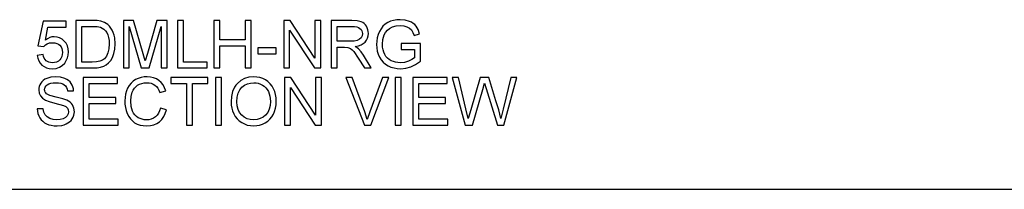
# Model space of a CAD drawing. Units: inches. Extents: x -26904 to -24840, y -8073 to -7401.
# Drawn here: x -25863 to -25366, y -8073 to -7987 of the extents above; entities that cross this region are included whole.
import ezdxf

# ---------------------------------------------------------------- set-up
doc = ezdxf.new("R2010")
doc.units = ezdxf.units.IN
doc.header["$MEASUREMENT"] = 0

msp = doc.modelspace()

# ---------------------------------------------------------------- linework, layer by layer
for p, q in [((-25850.98099, -7988.03817), (-25853.60399, -8000.40372)), ((-25839.36488, -7988.03817), (-25850.98099, -7988.03817)), ((-25839.36488, -7991.03588), (-25839.36488, -7988.03817)), ((-25826.22063, -7987.66346), (-25834.4936, -7987.66346)), ((-25834.4936, -7987.66346), (-25834.4936, -8011.64512)), ((-25823.7484, -7987.74982), (-25826.22063, -7987.66346)), ((-25821.9407, -7988.0089), (-25823.7484, -7987.74982)), ((-25820.02908, -7988.67489), (-25821.9407, -7988.0089)), ((-25818.41605, -7989.72438), (-25820.02908, -7988.67489)), ((-25817.5272, -7990.58213), (-25818.41605, -7989.72438)), ((-25805.35377, -7987.66346), (-25810.51194, -7987.66346)), ((-25810.51194, -7987.66346), (-25810.51194, -8011.64512)), ((-25800.44737, -8004.56655), (-25805.35377, -7987.66346)), ((-25793.56201, -7987.66346), (-25798.38645, -8004.2738)), ((-25788.40385, -7987.66346), (-25793.56201, -7987.66346)), ((-25788.40385, -8011.64512), (-25788.40385, -7987.66346)), ((-25780.16015, -7987.66346), (-25783.15786, -7987.66346)), ((-25783.15786, -7987.66346), (-25783.15786, -8011.64512)), ((-25780.16015, -8008.64741), (-25780.16015, -7987.66346)), ((-25761.79919, -7987.66346), (-25764.7969, -7987.66346)), ((-25764.7969, -7987.66346), (-25764.7969, -8011.64512)), ((-25761.79919, -7997.40601), (-25761.79919, -7987.66346)), ((-25746.06123, -7987.66346), (-25749.05893, -7987.66346)), ((-25749.05893, -7987.66346), (-25749.05893, -7997.40601)), ((-25746.06123, -8011.64512), (-25746.06123, -7987.66346)), ((-25726.36535, -7987.66346), (-25729.57383, -7987.66346)), ((-25729.57383, -7987.66346), (-25729.57383, -8011.64512)), ((-25713.83587, -8006.6626), (-25726.36535, -7987.66346)), ((-25710.83816, -7987.66346), (-25713.83587, -7987.66346)), ((-25713.83587, -7987.66346), (-25713.83587, -8006.6626)), ((-25710.83816, -8011.64512), (-25710.83816, -7987.66346)), ((-25695.25828, -7987.66346), (-25705.59217, -7987.66346)), ((-25705.59217, -7987.66346), (-25705.59217, -8011.64512)), ((-25692.48086, -7987.8252), (-25695.25828, -7987.66346)), ((-25690.46019, -7988.31042), (-25692.48086, -7987.8252)), ((-25689.68039, -7988.69612), (-25690.46019, -7988.31042)), ((-25688.98329, -7989.20622), (-25689.68039, -7988.69612)), ((-25688.36889, -7989.84075), (-25688.98329, -7989.20622)), ((-25687.8372, -7990.59969), (-25688.36889, -7989.84075)), ((-25678.36306, -7989.59027), (-25679.49323, -7990.61652)), ((-25677.07297, -7988.75832), (-25678.36306, -7989.59027)), ((-25675.65096, -7988.11538), (-25677.07297, -7988.75832)), ((-25674.12503, -7987.65614), (-25675.65096, -7988.11538)), ((-25674.64611, -7990.93342), (-25672.8772, -7990.44819)), ((-25672.49517, -7987.38059), (-25674.12503, -7987.65614)), ((-25672.8772, -7990.44819), (-25670.80823, -7990.28645)), ((-25670.76139, -7987.28875), (-25672.49517, -7987.38059)), ((-25670.80823, -7990.28645), (-25669.04078, -7990.43648)), ((-25668.29208, -7987.50172), (-25670.76139, -7987.28875)), ((-25669.04078, -7990.43648), (-25667.43873, -7990.88658)), ((-25666.07161, -7988.14063), (-25668.29208, -7987.50172)), ((-25665.08012, -7988.60829), (-25666.07161, -7988.14063)), ((-25664.20171, -7989.15938), (-25665.08012, -7988.60829)), ((-25663.43636, -7989.79391), (-25664.20171, -7989.15938)), ((-25662.78409, -7990.51187), (-25663.43636, -7989.79391)), ((-25849.83929, -7997.6402), (-25848.55706, -7991.03588)), ((-25848.55706, -7991.03588), (-25839.36488, -7991.03588)), ((-25831.49589, -8008.64741), (-25831.49589, -7990.66117)), ((-25831.49589, -7990.66117), (-25826.27332, -7990.66117)), ((-25826.27332, -7990.66117), (-25823.74694, -7990.78119)), ((-25823.74694, -7990.78119), (-25822.02267, -7991.14127)), ((-25822.02267, -7991.14127), (-25821.14096, -7991.55989)), ((-25821.14096, -7991.55989), (-25820.32841, -7992.14246)), ((-25820.32841, -7992.14246), (-25819.58502, -7992.88895)), ((-25819.58502, -7992.88895), (-25818.91079, -7993.79939)), ((-25818.91079, -7993.79939), (-25818.3511, -7994.89865)), ((-25818.3511, -7994.89865), (-25817.95132, -7996.21161)), ((-25816.75765, -7991.55111), (-25817.5272, -7990.58213)), ((-25816.10739, -7992.63134), (-25816.75765, -7991.55111)), ((-25815.57643, -7993.82281), (-25816.10739, -7992.63134)), ((-25815.16402, -7995.11455), (-25815.57643, -7993.82281)), ((-25814.86945, -7996.49557), (-25815.16402, -7995.11455)), ((-25807.51423, -8011.64512), (-25807.51423, -7990.66117)), ((-25807.51423, -7990.66117), (-25801.48954, -8011.64512)), ((-25797.42624, -8011.64512), (-25791.40155, -7990.66117)), ((-25791.40155, -7990.66117), (-25791.40155, -8011.64512)), ((-25726.57613, -8011.64512), (-25726.57613, -7992.64012)), ((-25726.57613, -7992.64012), (-25714.04665, -8011.64512)), ((-25702.59447, -7998.15544), (-25702.59447, -7990.66117)), ((-25702.59447, -7990.66117), (-25695.12947, -7990.66117)), ((-25695.12947, -7990.66117), (-25693.85146, -7990.72594)), ((-25693.85146, -7990.72594), (-25692.75751, -7990.92025)), ((-25692.75751, -7990.92025), (-25691.84762, -7991.24409)), ((-25691.84762, -7991.24409), (-25691.12179, -7991.69748)), ((-25691.12179, -7991.69748), (-25690.56722, -7992.25114)), ((-25690.56722, -7992.25114), (-25690.1711, -7992.87578)), ((-25690.02034, -7995.39705), (-25690.51874, -7996.37262)), ((-25690.1711, -7992.87578), (-25689.93343, -7993.57142)), ((-25689.85421, -7994.33804), (-25690.02034, -7995.39705)), ((-25689.93343, -7993.57142), (-25689.85421, -7994.33804)), ((-25687.40814, -7991.44225), (-25687.8372, -7990.59969)), ((-25687.10167, -7992.32762), (-25687.40814, -7991.44225)), ((-25686.91779, -7993.2558), (-25687.10167, -7992.32762)), ((-25686.95805, -7995.45852), (-25686.8565, -7994.2268)), ((-25686.8565, -7994.2268), (-25686.91779, -7993.2558)), ((-25681.91295, -7994.79344), (-25682.36945, -7996.39384)), ((-25681.27386, -7993.25196), (-25681.91295, -7994.79344)), ((-25680.4635, -7991.83709), (-25681.27386, -7993.25196)), ((-25679.49323, -7990.61652), (-25680.4635, -7991.83709)), ((-25679.21, -7996.04987), (-25678.80016, -7994.9411)), ((-25678.80016, -7994.9411), (-25678.13929, -7993.73426)), ((-25678.13929, -7993.73426), (-25677.2574, -7992.63134)), ((-25677.2574, -7992.63134), (-25676.10837, -7991.68138)), ((-25676.10837, -7991.68138), (-25674.64611, -7990.93342)), ((-25667.43873, -7990.88658), (-25666.09503, -7991.58624)), ((-25666.09503, -7991.58624), (-25665.10263, -7992.48497)), ((-25665.10263, -7992.48497), (-25664.35247, -7993.67717)), ((-25664.35247, -7993.67717), (-25663.73551, -7995.25726)), ((-25663.73551, -7995.25726), (-25660.972, -7994.47856)), ((-25661.73533, -7992.26321), (-25662.78409, -7990.51187)), ((-25660.972, -7994.47856), (-25661.73533, -7992.26321)), ((-25853.60399, -8000.40372), (-25850.60628, -8000.77843)), ((-25850.60628, -8000.77843), (-25849.86344, -8000.02461)), ((-25849.86344, -8000.02461), (-25848.923, -7999.42595)), ((-25848.78138, -7996.88199), (-25849.83929, -7997.6402)), ((-25848.923, -7999.42595), (-25847.74543, -7999.03513)), ((-25847.69786, -7996.34042), (-25848.78138, -7996.88199)), ((-25847.74543, -7999.03513), (-25846.29122, -7998.90486)), ((-25846.58872, -7996.01547), (-25847.69786, -7996.34042)), ((-25845.45397, -7995.90715), (-25846.58872, -7996.01547)), ((-25846.29122, -7998.90486), (-25845.10103, -7998.98646)), ((-25843.99409, -7996.04145), (-25845.45397, -7995.90715)), ((-25845.10103, -7998.98646), (-25844.07148, -7999.23127)), ((-25844.07148, -7999.23127), (-25843.20258, -7999.63929)), ((-25842.65313, -7996.44434), (-25843.99409, -7996.04145)), ((-25843.20258, -7999.63929), (-25842.49432, -8000.2105)), ((-25841.43111, -7997.11582), (-25842.65313, -7996.44434)), ((-25842.49432, -8000.2105), (-25841.94487, -8000.92261)), ((-25840.32801, -7998.0559), (-25841.43111, -7997.11582)), ((-25839.41483, -7999.20712), (-25840.32801, -7998.0559)), ((-25838.76255, -8000.51203), (-25839.41483, -7999.20712)), ((-25817.95132, -7996.21161), (-25817.71145, -7997.73827)), ((-25817.6315, -7999.47864), (-25817.7947, -8001.94429)), ((-25817.71145, -7997.73827), (-25817.6315, -7999.47864)), ((-25814.63379, -7999.52548), (-25814.86945, -7996.49557)), ((-25814.79333, -8002.09944), (-25814.63379, -7999.52548)), ((-25749.05893, -7997.40601), (-25761.79919, -7997.40601)), ((-25761.79919, -8011.64512), (-25761.79919, -8000.40372)), ((-25761.79919, -8000.40372), (-25749.05893, -8000.40372)), ((-25749.05893, -8000.40372), (-25749.05893, -8011.64512)), ((-25695.88475, -7998.15544), (-25702.59447, -7998.15544)), ((-25693.95776, -7998.04932), (-25695.88475, -7998.15544)), ((-25692.46256, -7997.73096), (-25693.95776, -7998.04932)), ((-25691.33696, -7997.17913), (-25692.46256, -7997.73096)), ((-25691.91458, -8000.46117), (-25690.54875, -7999.98363)), ((-25690.51874, -7996.37262), (-25691.33696, -7997.17913)), ((-25690.54875, -7999.98363), (-25689.4043, -7999.34581)), ((-25689.4043, -7999.34581), (-25688.48123, -7998.54771)), ((-25688.48123, -7998.54771), (-25687.77041, -7997.61898)), ((-25687.77041, -7997.61898), (-25687.26268, -7996.58925)), ((-25687.26268, -7996.58925), (-25686.95805, -7995.45852)), ((-25682.64335, -7998.05316), (-25682.73465, -7999.77139)), ((-25682.73465, -7999.77139), (-25682.64299, -8001.48943)), ((-25682.36945, -7996.39384), (-25682.64335, -7998.05316)), ((-25679.73694, -7999.64843), (-25679.50275, -7997.20401)), ((-25679.6665, -8001.14528), (-25679.73694, -7999.64843)), ((-25679.50275, -7997.20401), (-25679.21, -7996.04987)), ((-25660.62656, -7999.27958), (-25670.36911, -7999.27958)), ((-25670.36911, -7999.27958), (-25670.36911, -8002.27728)), ((-25660.62656, -8008.24342), (-25660.62656, -7999.27958)), ((-25850.98099, -8004.90028), (-25853.9787, -8005.27499)), ((-25853.9787, -8005.27499), (-25853.72273, -8006.72499)), ((-25850.75704, -8005.86396), (-25850.98099, -8004.90028)), ((-25841.94487, -8000.92261), (-25841.55241, -8001.75327)), ((-25841.32224, -8004.90009), (-25841.57364, -8005.91244)), ((-25841.55241, -8001.75327), (-25841.31693, -8002.7025)), ((-25841.23844, -8003.77028), (-25841.32224, -8004.90009)), ((-25841.31693, -8002.7025), (-25841.23844, -8003.77028)), ((-25838.37119, -8001.97063), (-25838.76255, -8000.51203)), ((-25838.71059, -8006.58063), (-25838.3582, -8005.13594)), ((-25838.24074, -8003.58293), (-25838.37119, -8001.97063)), ((-25838.3582, -8005.13594), (-25838.24074, -8003.58293)), ((-25818.28432, -8004.01326), (-25819.06668, -8005.69288)), ((-25817.7947, -8001.94429), (-25818.28432, -8004.01326)), ((-25816.00091, -8006.29301), (-25815.27197, -8004.36455)), ((-25815.27197, -8004.36455), (-25814.79333, -8002.09944)), ((-25799.45789, -8008.09705), (-25800.44737, -8004.56655)), ((-25798.38645, -8004.2738), (-25799.45789, -8008.09705)), ((-25733.32097, -8001.52786), (-25742.6888, -8001.52786)), ((-25742.6888, -8001.52786), (-25742.6888, -8004.52556)), ((-25742.6888, -8004.52556), (-25733.32097, -8004.52556)), ((-25733.32097, -8004.52556), (-25733.32097, -8001.52786)), ((-25702.59447, -8011.64512), (-25702.59447, -8001.15314)), ((-25702.59447, -8001.15314), (-25698.97614, -8001.15314)), ((-25698.97614, -8001.15314), (-25697.23723, -8001.25853)), ((-25697.23723, -8001.25853), (-25695.81157, -8001.82938)), ((-25695.81157, -8001.82938), (-25695.0658, -8002.42439)), ((-25695.0658, -8002.42439), (-25694.22782, -8003.38386)), ((-25694.22782, -8003.38386), (-25691.97368, -8006.67431)), ((-25693.50181, -8000.77843), (-25691.91458, -8000.46117)), ((-25692.5138, -8001.42393), (-25693.50181, -8000.77843)), ((-25691.79803, -8002.06065), (-25692.5138, -8001.42393)), ((-25690.56997, -8003.51706), (-25691.79803, -8002.06065)), ((-25689.36825, -8005.14618), (-25690.56997, -8003.51706)), ((-25685.36936, -8011.64512), (-25689.36825, -8005.14618)), ((-25682.64299, -8001.48943), (-25682.36799, -8003.12478)), ((-25682.36799, -8003.12478), (-25681.90966, -8004.67743)), ((-25681.90966, -8004.67743), (-25681.268, -8006.14737)), ((-25679.45518, -8002.51514), (-25679.6665, -8001.14528)), ((-25679.10297, -8003.75802), (-25679.45518, -8002.51514)), ((-25678.60988, -8004.87393), (-25679.10297, -8003.75802)), ((-25677.98231, -8005.85865), (-25678.60988, -8004.87393)), ((-25670.36911, -8002.27728), (-25663.62427, -8002.27728)), ((-25663.62427, -8002.27728), (-25663.62427, -8006.60991)), ((-25853.72273, -8006.72499), (-25853.24757, -8008.0246)), ((-25853.24757, -8008.0246), (-25852.55322, -8009.1738)), ((-25852.55322, -8009.1738), (-25851.63967, -8010.17261)), ((-25851.63967, -8010.17261), (-25850.54169, -8010.98077)), ((-25850.43063, -8006.69993), (-25850.75704, -8005.86396)), ((-25850.00176, -8007.40819), (-25850.43063, -8006.69993)), ((-25849.47043, -8007.98874), (-25850.00176, -8007.40819)), ((-25848.83773, -8008.44084), (-25849.47043, -8007.98874)), ((-25848.10477, -8008.76378), (-25848.83773, -8008.44084)), ((-25847.27155, -8008.95754), (-25848.10477, -8008.76378)), ((-25846.33806, -8009.02213), (-25847.27155, -8008.95754)), ((-25845.19635, -8008.93229), (-25846.33806, -8009.02213)), ((-25844.18931, -8008.66278), (-25845.19635, -8008.93229)), ((-25843.31693, -8008.2136), (-25844.18931, -8008.66278)), ((-25842.57921, -8007.58475), (-25843.31693, -8008.2136)), ((-25841.99263, -8006.80733), (-25842.57921, -8007.58475)), ((-25841.57364, -8005.91244), (-25841.99263, -8006.80733)), ((-25841.36579, -8010.40278), (-25840.12016, -8009.14508)), ((-25840.12016, -8009.14508), (-25839.29791, -8007.91701)), ((-25839.29791, -8007.91701), (-25838.71059, -8006.58063)), ((-25826.19136, -8008.64741), (-25831.49589, -8008.64741)), ((-25823.99723, -8008.5391), (-25826.19136, -8008.64741)), ((-25822.33298, -8008.21415), (-25823.99723, -8008.5391)), ((-25821.0771, -8007.6916), (-25822.33298, -8008.21415)), ((-25820.10812, -8006.99048), (-25821.0771, -8007.6916)), ((-25820.41184, -8010.72956), (-25819.10107, -8010.0321)), ((-25819.06668, -8005.69288), (-25820.10812, -8006.99048)), ((-25819.10107, -8010.0321), (-25817.95937, -8009.09165)), ((-25817.95937, -8009.09165), (-25816.91134, -8007.857)), ((-25816.91134, -8007.857), (-25816.00091, -8006.29301)), ((-25768.16932, -8008.64741), (-25780.16015, -8008.64741)), ((-25768.16932, -8011.64512), (-25768.16932, -8008.64741)), ((-25691.97368, -8006.67431), (-25688.85302, -8011.64512)), ((-25681.268, -8006.14737), (-25680.44649, -8007.49162)), ((-25680.44649, -8007.49162), (-25679.44859, -8008.66717)), ((-25679.44859, -8008.66717), (-25678.27432, -8009.67403)), ((-25678.27432, -8009.67403), (-25676.92367, -8010.5122)), ((-25677.22666, -8006.70798), (-25677.98231, -8005.85865)), ((-25676.34293, -8007.42191), (-25677.22666, -8006.70798)), ((-25675.33113, -8008.00045), (-25676.34293, -8007.42191)), ((-25674.23865, -8008.44743), (-25675.33113, -8008.00045)), ((-25673.11286, -8008.76671), (-25674.23865, -8008.44743)), ((-25671.95377, -8008.95827), (-25673.11286, -8008.76671)), ((-25670.76139, -8009.02213), (-25671.95377, -8008.95827)), ((-25668.68509, -8008.82965), (-25670.76139, -8009.02213)), ((-25666.66003, -8008.25221), (-25668.68509, -8008.82965)), ((-25664.90137, -8007.45667), (-25666.66003, -8008.25221)), ((-25665.43636, -8011.07134), (-25662.99413, -8009.89011)), ((-25663.62427, -8006.60991), (-25664.90137, -8007.45667)), ((-25662.99413, -8009.89011), (-25660.62656, -8008.24342)), ((-25850.54169, -8010.98077), (-25849.29405, -8011.55803)), ((-25849.29405, -8011.55803), (-25847.89674, -8011.90438)), ((-25847.89674, -8011.90438), (-25846.34977, -8012.01983)), ((-25846.34977, -8012.01983), (-25844.48059, -8011.84016)), ((-25844.48059, -8011.84016), (-25842.81927, -8011.30114)), ((-25842.81927, -8011.30114), (-25841.36579, -8010.40278)), ((-25834.4936, -8011.64512), (-25825.8225, -8011.64512)), ((-25825.8225, -8011.64512), (-25823.76962, -8011.54266)), ((-25823.76962, -8011.54266), (-25821.96705, -8011.23528)), ((-25821.96705, -8011.23528), (-25820.41184, -8010.72956)), ((-25810.51194, -8011.64512), (-25807.51423, -8011.64512)), ((-25801.48954, -8011.64512), (-25797.42624, -8011.64512)), ((-25791.40155, -8011.64512), (-25788.40385, -8011.64512)), ((-25783.15786, -8011.64512), (-25768.16932, -8011.64512)), ((-25764.7969, -8011.64512), (-25761.79919, -8011.64512)), ((-25749.05893, -8011.64512), (-25746.06123, -8011.64512)), ((-25729.57383, -8011.64512), (-25726.57613, -8011.64512)), ((-25714.04665, -8011.64512), (-25710.83816, -8011.64512)), ((-25705.59217, -8011.64512), (-25702.59447, -8011.64512)), ((-25688.85302, -8011.64512), (-25685.36936, -8011.64512)), ((-25676.92367, -8010.5122), (-25675.44439, -8011.17179)), ((-25675.44439, -8011.17179), (-25673.88424, -8011.64292)), ((-25673.88424, -8011.64292), (-25672.24322, -8011.92561)), ((-25672.24322, -8011.92561), (-25670.52134, -8012.01983)), ((-25670.52134, -8012.01983), (-25667.94738, -8011.78271)), ((-25667.94738, -8011.78271), (-25665.43636, -8011.07134)), ((-25852.6447, -8020.12697), (-25852.96946, -8020.96038)), ((-25852.19003, -8019.3232), (-25852.6447, -8020.12697)), ((-25851.61058, -8018.58182), (-25852.19003, -8019.3232)), ((-25850.91147, -8017.93559), (-25851.61058, -8018.58182)), ((-25850.09269, -8017.3845), (-25850.91147, -8017.93559)), ((-25849.15426, -8016.92855), (-25850.09269, -8017.3845)), ((-25849.47409, -8020.6819), (-25848.88494, -8020.13996)), ((-25847.04504, -8016.31598), (-25849.15426, -8016.92855)), ((-25848.88494, -8020.13996), (-25848.11173, -8019.68913)), ((-25848.11173, -8019.68913), (-25847.13872, -8019.36711)), ((-25847.13872, -8019.36711), (-25845.96591, -8019.1739)), ((-25844.7104, -8016.11179), (-25847.04504, -8016.31598)), ((-25845.96591, -8019.1739), (-25844.5933, -8019.1095)), ((-25842.18108, -8016.32549), (-25844.7104, -8016.11179)), ((-25844.5933, -8019.1095), (-25843.26314, -8019.17463)), ((-25843.26314, -8019.17463), (-25842.10643, -8019.37004)), ((-25839.96793, -8016.9666), (-25842.18108, -8016.32549)), ((-25842.10643, -8019.37004), (-25841.12317, -8019.69572)), ((-25841.12317, -8019.69572), (-25840.31337, -8020.15167)), ((-25840.31337, -8020.15167), (-25839.66494, -8020.73496)), ((-25838.99968, -8017.44414), (-25839.96793, -8016.9666)), ((-25838.14998, -8018.02195), (-25838.99968, -8017.44414)), ((-25837.41885, -8018.70002), (-25838.14998, -8018.02195)), ((-25836.80629, -8019.47836), (-25837.41885, -8018.70002)), ((-25836.31704, -8020.33427), (-25836.80629, -8019.47836)), ((-25813.50965, -8016.4865), (-25830.74647, -8016.4865)), ((-25830.74647, -8016.4865), (-25830.74647, -8040.46816)), ((-25827.74876, -8026.60377), (-25827.74876, -8019.48421)), ((-25827.74876, -8019.48421), (-25813.50965, -8019.48421)), ((-25813.50965, -8019.48421), (-25813.50965, -8016.4865)), ((-25806.62356, -8019.33272), (-25807.55796, -8020.47241)), ((-25805.53948, -8018.36025), (-25806.62356, -8019.33272)), ((-25804.30575, -8017.55502), (-25805.53948, -8018.36025)), ((-25802.96424, -8016.92361), (-25804.30575, -8017.55502)), ((-25803.3514, -8020.39172), (-25802.35131, -8019.83075)), ((-25801.55687, -8016.4726), (-25802.96424, -8016.92361)), ((-25802.35131, -8019.83075), (-25801.23632, -8019.43005)), ((-25800.08364, -8016.20199), (-25801.55687, -8016.4726)), ((-25801.23632, -8019.43005), (-25800.00642, -8019.18964)), ((-25798.54453, -8016.11179), (-25800.08364, -8016.20199)), ((-25800.00642, -8019.18964), (-25798.66163, -8019.1095)), ((-25798.66163, -8019.1095), (-25797.49284, -8019.18177)), ((-25796.82996, -8016.22852), (-25798.54453, -8016.11179)), ((-25797.49284, -8019.18177), (-25796.42798, -8019.39858)), ((-25795.25774, -8016.57872), (-25796.82996, -8016.22852)), ((-25796.42798, -8019.39858), (-25795.46705, -8019.75994)), ((-25795.46705, -8019.75994), (-25794.61004, -8020.26584)), ((-25793.82786, -8017.16238), (-25795.25774, -8016.57872)), ((-25794.61004, -8020.26584), (-25793.85256, -8020.92982)), ((-25792.54033, -8017.9795), (-25793.82786, -8017.16238)), ((-25791.41637, -8019.0085), (-25792.54033, -8017.9795)), ((-25790.47721, -8020.22778), (-25791.41637, -8019.0085)), ((-25789.72284, -8021.63735), (-25790.47721, -8020.22778)), ((-25767.79461, -8016.4865), (-25786.53028, -8016.4865)), ((-25786.53028, -8016.4865), (-25786.53028, -8019.48421)), ((-25786.53028, -8019.48421), (-25778.6613, -8019.48421)), ((-25778.6613, -8019.48421), (-25778.6613, -8040.46816)), ((-25775.66359, -8040.46816), (-25775.66359, -8019.48421)), ((-25775.66359, -8019.48421), (-25767.79461, -8019.48421)), ((-25767.79461, -8019.48421), (-25767.79461, -8016.4865)), ((-25761.04976, -8016.4865), (-25764.04747, -8016.4865)), ((-25764.04747, -8016.4865), (-25764.04747, -8040.46816)), ((-25761.04976, -8040.46816), (-25761.04976, -8016.4865)), ((-25752.98171, -8019.47836), (-25753.73096, -8020.36034)), ((-25751.26733, -8018.00548), (-25752.98171, -8019.47836)), ((-25749.32094, -8016.95343), (-25751.26733, -8018.00548)), ((-25749.37034, -8020.36921), (-25747.93918, -8019.66937)), ((-25747.14255, -8016.3222), (-25749.32094, -8016.95343)), ((-25747.93918, -8019.66937), (-25746.38727, -8019.24947)), ((-25744.73216, -8016.11179), (-25747.14255, -8016.3222)), ((-25746.38727, -8019.24947), (-25744.7146, -8019.1095)), ((-25743.11877, -8016.21059), (-25744.73216, -8016.11179)), ((-25744.7146, -8019.1095), (-25743.52404, -8019.18213)), ((-25743.52404, -8019.18213), (-25742.39386, -8019.40005)), ((-25741.58662, -8016.507), (-25743.11877, -8016.21059)), ((-25742.39386, -8019.40005), (-25741.32406, -8019.76323)), ((-25740.1357, -8017.001), (-25741.58662, -8016.507)), ((-25741.32406, -8019.76323), (-25740.31464, -8020.27169)), ((-25740.31464, -8020.27169), (-25739.39414, -8020.91226)), ((-25738.76602, -8017.69261), (-25740.1357, -8017.001)), ((-25737.516, -8018.56097), (-25738.76602, -8017.69261)), ((-25736.42406, -8019.58521), (-25737.516, -8018.56097)), ((-25735.49021, -8020.76534), (-25736.42406, -8019.58521)), ((-25725.99064, -8016.4865), (-25729.19912, -8016.4865)), ((-25729.19912, -8016.4865), (-25729.19912, -8040.46816)), ((-25713.46116, -8035.48565), (-25725.99064, -8016.4865)), ((-25710.46345, -8016.4865), (-25713.46116, -8016.4865)), ((-25713.46116, -8016.4865), (-25713.46116, -8035.48565)), ((-25710.46345, -8040.46816), (-25710.46345, -8016.4865)), ((-25695.1002, -8016.4865), (-25698.30868, -8016.4865)), ((-25698.30868, -8016.4865), (-25688.7652, -8040.46816)), ((-25688.7125, -8033.76431), (-25695.1002, -8016.4865)), ((-25679.73694, -8016.4865), (-25686.1422, -8033.76431)), ((-25685.66796, -8040.46816), (-25676.52846, -8016.4865)), ((-25676.52846, -8016.4865), (-25679.73694, -8016.4865)), ((-25670.36911, -8016.4865), (-25673.36682, -8016.4865)), ((-25673.36682, -8016.4865), (-25673.36682, -8040.46816)), ((-25670.36911, -8040.46816), (-25670.36911, -8016.4865)), ((-25647.13687, -8016.4865), (-25664.37369, -8016.4865)), ((-25664.37369, -8016.4865), (-25664.37369, -8040.46816)), ((-25661.37599, -8026.60377), (-25661.37599, -8019.48421)), ((-25661.37599, -8019.48421), (-25647.13687, -8019.48421)), ((-25647.13687, -8019.48421), (-25647.13687, -8016.4865)), ((-25641.42249, -8016.4865), (-25644.51388, -8016.4865)), ((-25644.51388, -8016.4865), (-25637.97396, -8040.46816)), ((-25637.62852, -8032.24789), (-25641.42249, -8016.4865)), ((-25630.45042, -8016.4865), (-25635.20459, -8032.80996)), ((-25625.99484, -8016.4865), (-25630.45042, -8016.4865)), ((-25629.1155, -8022.49363), (-25628.21385, -8019.38468)), ((-25628.21385, -8019.38468), (-25627.41172, -8021.96669)), ((-25622.54045, -8028.31925), (-25625.99484, -8016.4865)), ((-25615.0052, -8016.4865), (-25618.8343, -8032.38841)), ((-25618.45959, -8040.46816), (-25611.91381, -8016.4865)), ((-25611.91381, -8016.4865), (-25615.0052, -8016.4865)), ((-25853.16432, -8021.82343), (-25853.22927, -8022.71611)), ((-25853.22927, -8022.71611), (-25853.01923, -8024.28669)), ((-25852.96946, -8020.96038), (-25853.16432, -8021.82343)), ((-25853.01923, -8024.28669), (-25852.3891, -8025.69626)), ((-25850.23157, -8022.62829), (-25850.1474, -8021.92607)), ((-25850.17192, -8023.23244), (-25850.23157, -8022.62829)), ((-25849.99298, -8023.78024), (-25850.17192, -8023.23244)), ((-25850.1474, -8021.92607), (-25849.89491, -8021.27727)), ((-25849.69474, -8024.27169), (-25849.99298, -8023.78024)), ((-25849.89491, -8021.27727), (-25849.47409, -8020.6819)), ((-25849.27722, -8024.70678), (-25849.69474, -8024.27169)), ((-25848.62001, -8025.11882), (-25849.27722, -8024.70678)), ((-25847.58515, -8025.53525), (-25848.62001, -8025.11882)), ((-25839.66494, -8020.73496), (-25839.16581, -8021.44267)), ((-25839.16581, -8021.44267), (-25838.81598, -8022.2748)), ((-25838.81598, -8022.2748), (-25838.61545, -8023.23135)), ((-25838.61545, -8023.23135), (-25835.61774, -8023.23135)), ((-25835.95586, -8021.24507), (-25836.31704, -8020.33427)), ((-25835.72276, -8022.21076), (-25835.95586, -8021.24507)), ((-25835.61774, -8023.23135), (-25835.72276, -8022.21076)), ((-25809.40756, -8024.79899), (-25809.67377, -8026.48777)), ((-25808.96387, -8023.22952), (-25809.40756, -8024.79899)), ((-25808.3427, -8021.77933), (-25808.96387, -8023.22952)), ((-25807.55796, -8020.47241), (-25808.3427, -8021.77933)), ((-25806.57379, -8026.02852), (-25806.00074, -8023.8344)), ((-25806.00074, -8023.8344), (-25805.54863, -8022.80906)), ((-25805.54863, -8022.80906), (-25804.95637, -8021.8935)), ((-25804.95637, -8021.8935), (-25804.22396, -8021.08772)), ((-25804.22396, -8021.08772), (-25803.3514, -8020.39172)), ((-25793.85256, -8020.92982), (-25793.19022, -8021.76543)), ((-25793.19022, -8021.76543), (-25792.62303, -8022.77265)), ((-25792.62303, -8022.77265), (-25792.15098, -8023.9515)), ((-25792.15098, -8023.9515), (-25789.15327, -8023.2372)), ((-25789.15327, -8023.2372), (-25789.72284, -8021.63735)), ((-25755.3793, -8023.49042), (-25755.97869, -8025.98059)), ((-25754.3803, -8021.32301), (-25755.3793, -8023.49042)), ((-25753.73096, -8020.36034), (-25754.3803, -8021.32301)), ((-25753.02453, -8026.39281), (-25752.55577, -8024.33719)), ((-25752.55577, -8024.33719), (-25751.77451, -8022.65592)), ((-25751.77451, -8022.65592), (-25750.68074, -8021.349)), ((-25750.68074, -8021.349), (-25749.37034, -8020.36921)), ((-25739.39414, -8020.91226), (-25738.59111, -8021.67175)), ((-25738.59111, -8021.67175), (-25737.90554, -8022.55016)), ((-25737.90554, -8022.55016), (-25737.33743, -8023.54751)), ((-25737.33743, -8023.54751), (-25736.89172, -8024.64933)), ((-25736.89172, -8024.64933), (-25736.57336, -8025.84117)), ((-25734.71443, -8022.10135), (-25735.49021, -8020.76534)), ((-25734.10479, -8023.56288), (-25734.71443, -8022.10135)), ((-25733.66933, -8025.11955), (-25734.10479, -8023.56288)), ((-25733.40806, -8026.77136), (-25733.66933, -8025.11955)), ((-25726.20141, -8040.46816), (-25726.20141, -8021.46317)), ((-25726.20141, -8021.46317), (-25713.67193, -8040.46816)), ((-25634.35563, -8040.46816), (-25629.1155, -8022.49363)), ((-25627.41172, -8021.96669), (-25621.66221, -8040.46816)), ((-25852.3891, -8025.69626), (-25851.33155, -8026.91847)), ((-25851.33155, -8026.91847), (-25849.83929, -8027.92697)), ((-25849.83929, -8027.92697), (-25848.00597, -8028.64786)), ((-25848.00597, -8028.64786), (-25845.14073, -8029.40533)), ((-25844.38252, -8026.38128), (-25847.58515, -8025.53525)), ((-25845.14073, -8029.40533), (-25840.77591, -8030.54997)), ((-25841.07743, -8027.18486), (-25844.38252, -8026.38128)), ((-25839.07799, -8027.88599), (-25841.07743, -8027.18486)), ((-25837.36909, -8028.97354), (-25839.07799, -8027.88599)), ((-25836.7084, -8029.61282), (-25837.36909, -8028.97354)), ((-25836.17688, -8030.31577), (-25836.7084, -8029.61282)), ((-25814.25907, -8026.60377), (-25827.74876, -8026.60377)), ((-25827.74876, -8037.47046), (-25827.74876, -8029.60147)), ((-25827.74876, -8029.60147), (-25814.25907, -8029.60147)), ((-25814.25907, -8029.60147), (-25814.25907, -8026.60377)), ((-25809.67377, -8026.48777), (-25809.76251, -8028.29583)), ((-25809.76251, -8028.29583), (-25809.68402, -8029.98094)), ((-25809.68402, -8029.98094), (-25809.44854, -8031.61117)), ((-25806.76481, -8028.28998), (-25806.57379, -8026.02852)), ((-25806.53866, -8031.05934), (-25806.76481, -8028.28998)), ((-25755.97869, -8025.98059), (-25756.17849, -8028.7935)), ((-25756.17849, -8028.7935), (-25756.09286, -8030.34779)), ((-25753.18078, -8028.82277), (-25753.02453, -8026.39281)), ((-25753.03093, -8030.81014), (-25753.18078, -8028.82277)), ((-25736.57336, -8025.84117), (-25736.38235, -8027.12302)), ((-25736.31868, -8028.4949), (-25736.46743, -8030.60669)), ((-25736.38235, -8027.12302), (-25736.31868, -8028.4949)), ((-25733.41263, -8030.28833), (-25733.32097, -8028.51832)), ((-25733.32097, -8028.51832), (-25733.40806, -8026.77136)), ((-25647.8863, -8026.60377), (-25661.37599, -8026.60377)), ((-25661.37599, -8037.47046), (-25661.37599, -8029.60147)), ((-25661.37599, -8029.60147), (-25647.8863, -8029.60147)), ((-25647.8863, -8029.60147), (-25647.8863, -8026.60377)), ((-25621.06062, -8032.71042), (-25622.54045, -8028.31925)), ((-25853.9787, -8032.22447), (-25853.87368, -8033.4679)), ((-25850.98099, -8032.22447), (-25853.9787, -8032.22447)), ((-25853.87368, -8033.4679), (-25853.62302, -8034.64547)), ((-25853.62302, -8034.64547), (-25853.22671, -8035.75717)), ((-25850.63702, -8033.88799), (-25850.98099, -8032.22447)), ((-25850.01493, -8035.2251), (-25850.63702, -8033.88799)), ((-25840.77591, -8030.54997), (-25839.49661, -8031.17132)), ((-25839.49661, -8031.17132), (-25838.7384, -8031.91123)), ((-25838.40687, -8034.8116), (-25838.90527, -8035.79303)), ((-25838.7384, -8031.91123), (-25838.36515, -8032.77849)), ((-25838.24074, -8033.78187), (-25838.40687, -8034.8116)), ((-25838.36515, -8032.77849), (-25838.24074, -8033.78187)), ((-25835.76832, -8031.07874), (-25836.17688, -8030.31577)), ((-25835.47649, -8031.89806), (-25835.76832, -8031.07874)), ((-25835.51162, -8035.55371), (-25835.31018, -8034.64346)), ((-25835.24303, -8033.70576), (-25835.47649, -8031.89806)), ((-25835.31018, -8034.64346), (-25835.24303, -8033.70576)), ((-25809.44854, -8031.61117), (-25809.05608, -8033.1865)), ((-25809.05608, -8033.1865), (-25808.50664, -8034.70694)), ((-25808.50664, -8034.70694), (-25807.80698, -8036.11175)), ((-25806.25598, -8032.30351), (-25806.53866, -8031.05934)), ((-25805.86022, -8033.454), (-25806.25598, -8032.30351)), ((-25805.34499, -8034.48793), (-25805.86022, -8033.454)), ((-25804.70388, -8035.38245), (-25805.34499, -8034.48793)), ((-25792.74598, -8034.51081), (-25793.45754, -8035.52443)), ((-25792.18556, -8033.31714), (-25792.74598, -8034.51081)), ((-25791.77627, -8031.94343), (-25792.18556, -8033.31714)), ((-25788.77856, -8032.71628), (-25791.77627, -8031.94343)), ((-25790.16178, -8036.20946), (-25789.37173, -8034.58052)), ((-25789.37173, -8034.58052), (-25788.77856, -8032.71628)), ((-25756.09286, -8030.34779), (-25755.83598, -8031.86073)), ((-25755.83598, -8031.86073), (-25755.40784, -8033.33232)), ((-25755.40784, -8033.33232), (-25754.80844, -8034.76257)), ((-25754.80844, -8034.76257), (-25754.04292, -8036.09785)), ((-25752.58139, -8032.5743), (-25753.03093, -8030.81014)), ((-25751.83214, -8034.11523), (-25752.58139, -8032.5743)), ((-25750.7832, -8035.43295), (-25751.83214, -8034.11523)), ((-25737.65744, -8034.064), (-25738.69869, -8035.40953)), ((-25736.91368, -8032.46306), (-25737.65744, -8034.064)), ((-25736.46743, -8030.60669), (-25736.91368, -8032.46306)), ((-25735.59743, -8036.37047), (-25734.78762, -8035.02311)), ((-25734.78762, -8035.02311), (-25734.14596, -8033.54072)), ((-25734.14596, -8033.54072), (-25733.68763, -8031.96246)), ((-25733.68763, -8031.96246), (-25733.41263, -8030.28833)), ((-25687.41857, -8037.65781), (-25688.7125, -8033.76431)), ((-25686.1422, -8033.76431), (-25687.41857, -8037.65781)), ((-25636.45754, -8037.11331), (-25637.62852, -8032.24789)), ((-25635.20459, -8032.80996), (-25636.45754, -8037.11331)), ((-25619.97015, -8037.11331), (-25621.06062, -8032.71042)), ((-25618.8343, -8032.38841), (-25619.97015, -8037.11331)), ((-25853.22671, -8035.75717), (-25852.68477, -8036.803)), ((-25852.68477, -8036.803), (-25852.012, -8037.75222)), ((-25852.012, -8037.75222), (-25851.22324, -8038.5741)), ((-25851.22324, -8038.5741), (-25850.31847, -8039.26864)), ((-25850.31847, -8039.26864), (-25849.29771, -8039.83583)), ((-25849.04449, -8036.2863), (-25850.01493, -8035.2251)), ((-25849.29771, -8039.83583), (-25848.15399, -8040.27642)), ((-25847.65541, -8037.12209), (-25849.04449, -8036.2863)), ((-25845.95749, -8037.6644), (-25847.65541, -8037.12209)), ((-25844.0605, -8037.84517), (-25845.95749, -8037.6644)), ((-25842.39039, -8037.70831), (-25844.0605, -8037.84517)), ((-25840.92813, -8037.29774), (-25842.39039, -8037.70831)), ((-25839.74325, -8036.64784), (-25840.92813, -8037.29774)), ((-25840.44858, -8040.31758), (-25839.40879, -8039.90902)), ((-25838.90527, -8035.79303), (-25839.74325, -8036.64784)), ((-25839.40879, -8039.90902), (-25838.4592, -8039.39525)), ((-25838.4592, -8039.39525), (-25837.62743, -8038.78781)), ((-25837.62743, -8038.78781), (-25836.9135, -8038.08668)), ((-25836.9135, -8038.08668), (-25836.3174, -8037.29188)), ((-25836.3174, -8037.29188), (-25835.84736, -8036.43652)), ((-25835.84736, -8036.43652), (-25835.51162, -8035.55371)), ((-25813.13493, -8037.47046), (-25827.74876, -8037.47046)), ((-25813.13493, -8040.46816), (-25813.13493, -8037.47046)), ((-25807.80698, -8036.11175), (-25806.96387, -8037.34018)), ((-25806.96387, -8037.34018), (-25805.97732, -8038.39224)), ((-25805.97732, -8038.39224), (-25804.84733, -8039.26791)), ((-25804.84733, -8039.26791), (-25803.55614, -8039.95696)), ((-25803.93689, -8036.13755), (-25804.70388, -8035.38245)), ((-25803.04402, -8036.75323), (-25803.93689, -8036.13755)), ((-25803.55614, -8039.95696), (-25802.08601, -8040.44914)), ((-25802.06863, -8037.23095), (-25803.04402, -8036.75323)), ((-25801.05408, -8037.57219), (-25802.06863, -8037.23095)), ((-25800.00039, -8037.77692), (-25801.05408, -8037.57219)), ((-25798.90753, -8037.84517), (-25800.00039, -8037.77692)), ((-25797.60427, -8037.75222), (-25798.90753, -8037.84517)), ((-25796.4053, -8037.47338), (-25797.60427, -8037.75222)), ((-25795.31061, -8037.00865), (-25796.4053, -8037.47338)), ((-25794.32022, -8036.35803), (-25795.31061, -8037.00865)), ((-25795.18382, -8040.32252), (-25793.68643, -8039.67208)), ((-25793.45754, -8035.52443), (-25794.32022, -8036.35803)), ((-25793.68643, -8039.67208), (-25792.33248, -8038.76146)), ((-25792.33248, -8038.76146), (-25791.1487, -8037.60311)), ((-25791.1487, -8037.60311), (-25790.16178, -8036.20946)), ((-25754.04292, -8036.09785), (-25753.11638, -8037.28456)), ((-25753.11638, -8037.28456), (-25752.02883, -8038.32271)), ((-25752.02883, -8038.32271), (-25750.78027, -8039.21229)), ((-25749.50811, -8036.4883), (-25750.7832, -8035.43295)), ((-25750.78027, -8039.21229), (-25749.40657, -8039.92567)), ((-25748.08043, -8037.24212), (-25749.50811, -8036.4883)), ((-25749.40657, -8039.92567), (-25747.94358, -8040.43523)), ((-25746.50016, -8037.69441), (-25748.08043, -8037.24212)), ((-25744.76729, -8037.84517), (-25746.50016, -8037.69441)), ((-25743.00479, -8037.69294), (-25744.76729, -8037.84517)), ((-25741.40585, -8037.23626), (-25743.00479, -8037.69294)), ((-25741.74104, -8040.47402), (-25740.31629, -8040.01295)), ((-25739.97049, -8036.47512), (-25741.40585, -8037.23626)), ((-25740.31629, -8040.01295), (-25738.9446, -8039.36744)), ((-25738.69869, -8035.40953), (-25739.97049, -8036.47512)), ((-25738.9446, -8039.36744), (-25737.67591, -8038.54263)), ((-25737.67591, -8038.54263), (-25736.56019, -8037.54364)), ((-25736.56019, -8037.54364), (-25735.59743, -8036.37047)), ((-25646.76216, -8037.47046), (-25661.37599, -8037.47046)), ((-25646.76216, -8040.46816), (-25646.76216, -8037.47046)), ((-25848.15399, -8040.27642), (-25846.88037, -8040.59112)), ((-25846.88037, -8040.59112), (-25845.47684, -8040.77994)), ((-25845.47684, -8040.77994), (-25843.94341, -8040.84288)), ((-25843.94341, -8040.84288), (-25841.55095, -8040.60941)), ((-25841.55095, -8040.60941), (-25840.44858, -8040.31758)), ((-25830.74647, -8040.46816), (-25813.13493, -8040.46816)), ((-25802.08601, -8040.44914), (-25800.43694, -8040.74444)), ((-25800.43694, -8040.74444), (-25798.60893, -8040.84288)), ((-25798.60893, -8040.84288), (-25796.82465, -8040.71279)), ((-25796.82465, -8040.71279), (-25795.18382, -8040.32252)), ((-25778.6613, -8040.46816), (-25775.66359, -8040.46816)), ((-25764.04747, -8040.46816), (-25761.04976, -8040.46816)), ((-25747.94358, -8040.43523), (-25746.3913, -8040.74097)), ((-25746.3913, -8040.74097), (-25744.74973, -8040.84288)), ((-25744.74973, -8040.84288), (-25743.21886, -8040.75066)), ((-25743.21886, -8040.75066), (-25741.74104, -8040.47402)), ((-25729.19912, -8040.46816), (-25726.20141, -8040.46816)), ((-25713.67193, -8040.46816), (-25710.46345, -8040.46816)), ((-25688.7652, -8040.46816), (-25685.66796, -8040.46816)), ((-25673.36682, -8040.46816), (-25670.36911, -8040.46816)), ((-25664.37369, -8040.46816), (-25646.76216, -8040.46816)), ((-25637.97396, -8040.46816), (-25634.35563, -8040.46816)), ((-25621.66221, -8040.46816), (-25618.45959, -8040.46816)), ((-26903.67597, -8072.88625), (-24839.67597, -8072.88625))]:
    msp.add_line(p, q)

doc.saveas('drawing.dxf')
